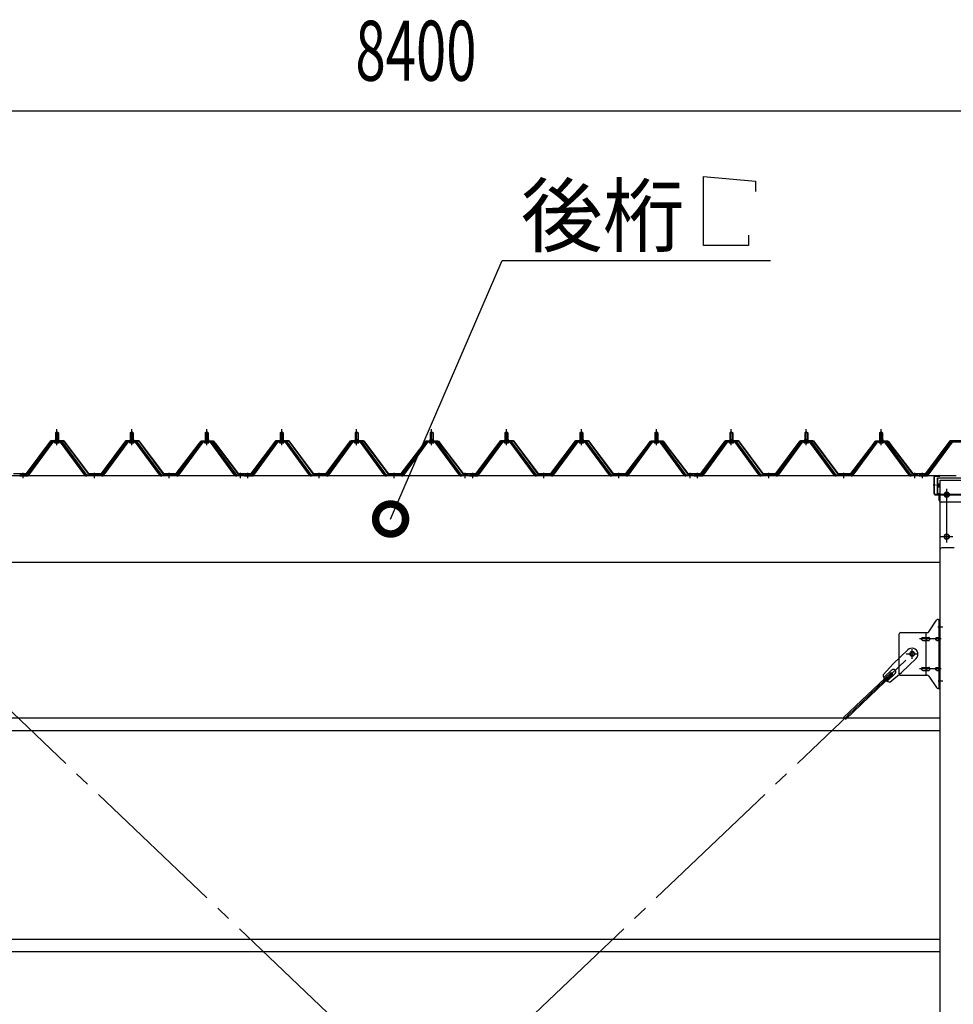
# Model space of a CAD drawing. Extents: x 868 to 32764, y 310 to 22484.
# Drawn here: x 20579 to 23071, y 8182 to 10810 of the extents above; entities that cross this region are included whole.
import ezdxf

# ---------------------------------------------------------------- set-up
doc = ezdxf.new("R2010")
doc.units = 0
doc.header["$LTSCALE"] = 80
for name, pattern in [('1PL-M', [15, 12, -1, 1, -1]), ('1PL-SL', [6.5, 5, -0.5, 0.5, -0.5]), ('HIDE-L', [3, 2, -1])]:
    doc.linetypes.add(name, pattern=pattern)
for name, color, linetype in [('HIKIDASHI', 6, 'CONTINUOUS'), ('SUNPOU', 4, 'CONTINUOUS'), ('パネル受フレ-ム', 1, 'CONTINUOUS'), ('ブレ-ス', 3, 'CONTINUOUS'), ('ブレ-ス取付金物', 2, 'CONTINUOUS'), ('ヨドル-フ88', 2, 'CONTINUOUS'), ('後柱', 3, 'CONTINUOUS'), ('後桁', 3, 'CONTINUOUS'), ('桁補強', 3, 'CONTINUOUS'), ('桁補強取付金具後', 1, 'CONTINUOUS'), ('胴縁', 1, 'CONTINUOUS')]:
    doc.layers.add(name, color=color, linetype=linetype)
doc.styles.add('00', font='ROMANS', dxfattribs={"width": 0.666667, "bigfont": 'BIGFONT'})
doc.styles.add('01', font='ROMANS', dxfattribs={"height": 3, "bigfont": 'BIGFONT'})

msp = doc.modelspace()

# ---------------------------------------------------------------- linework, layer by layer
at = {"layer": 'HIKIDASHI'}
for p, q in [((22404.4, 10207.1), (22404.4, 10391.1)), ((22404.4, 10391.1), (22542.8, 10379.1)), ((22542.8, 10379.1), (22542.8, 10351.1)), ((22524.4, 10235.1), (22524.4, 10207.1)), ((22524.4, 10207.1), (22404.4, 10207.1)), ((21569, 9477.3), (21866.5, 10167.1)), ((21866.5, 10167.1), (22583, 10167.1))]:
    msp.add_line(p, q, dxfattribs=at)
at = {"layer": 'HIKIDASHI', "const_width": 80}
msp.add_lwpolyline([(21573, 9486.5, 1), (21565, 9468.1, 1)], format="xyb", close=True, dxfattribs=at)
at = {"layer": 'SUNPOU'}
msp.add_line((17518.3, 10567.1), (25838.3, 10567.1), dxfattribs=at)
at = {"layer": 'パネル受フレ-ム'}
for p, q in [((20674.3, 9707.3), (20678.3, 9711.3)), ((20682.3, 9707.3), (20674.3, 9707.3)), ((20674.3, 9707.3), (20674.3, 9689.6)), ((20678.3, 9711.3), (20682.3, 9707.3)), ((20682.3, 9707.3), (20682.3, 9689.6)), ((20874.3, 9707.3), (20878.3, 9711.3)), ((20882.3, 9707.3), (20874.3, 9707.3)), ((20874.3, 9707.3), (20874.3, 9689.6)), ((20878.3, 9711.3), (20882.3, 9707.3)), ((20882.3, 9707.3), (20882.3, 9689.6)), ((21074.3, 9707.3), (21078.3, 9711.3)), ((21082.3, 9707.3), (21074.3, 9707.3)), ((21074.3, 9707.3), (21074.3, 9689.6)), ((21078.3, 9711.3), (21082.3, 9707.3)), ((21082.3, 9707.3), (21082.3, 9689.6)), ((21274.3, 9707.3), (21278.3, 9711.3)), ((21282.3, 9707.3), (21274.3, 9707.3)), ((21274.3, 9707.3), (21274.3, 9689.6)), ((21278.3, 9711.3), (21282.3, 9707.3)), ((21282.3, 9707.3), (21282.3, 9689.6)), ((21474.3, 9707.3), (21478.3, 9711.3)), ((21482.3, 9707.3), (21474.3, 9707.3)), ((21474.3, 9707.3), (21474.3, 9689.6)), ((21478.3, 9711.3), (21482.3, 9707.3)), ((21482.3, 9707.3), (21482.3, 9689.6)), ((21674.3, 9707.3), (21678.3, 9711.3)), ((21682.3, 9707.3), (21674.3, 9707.3)), ((21674.3, 9707.3), (21674.3, 9689.6)), ((21678.3, 9711.3), (21682.3, 9707.3)), ((21682.3, 9707.3), (21682.3, 9689.6)), ((21874.3, 9707.3), (21878.3, 9711.3)), ((21882.3, 9707.3), (21874.3, 9707.3)), ((21874.3, 9707.3), (21874.3, 9689.6)), ((21878.3, 9711.3), (21882.3, 9707.3)), ((21882.3, 9707.3), (21882.3, 9689.6)), ((22074.3, 9707.3), (22078.3, 9711.3)), ((22082.3, 9707.3), (22074.3, 9707.3)), ((22074.3, 9707.3), (22074.3, 9689.6)), ((22078.3, 9711.3), (22082.3, 9707.3)), ((22082.3, 9707.3), (22082.3, 9689.6)), ((22274.3, 9707.3), (22278.3, 9711.3)), ((22282.3, 9707.3), (22274.3, 9707.3)), ((22274.3, 9707.3), (22274.3, 9689.6)), ((22278.3, 9711.3), (22282.3, 9707.3)), ((22282.3, 9707.3), (22282.3, 9689.6)), ((22474.3, 9707.3), (22478.3, 9711.3)), ((22482.3, 9707.3), (22474.3, 9707.3)), ((22474.3, 9707.3), (22474.3, 9689.6)), ((22478.3, 9711.3), (22482.3, 9707.3)), ((22482.3, 9707.3), (22482.3, 9689.6)), ((22674.3, 9707.3), (22678.3, 9711.3)), ((22682.3, 9707.3), (22674.3, 9707.3)), ((22674.3, 9707.3), (22674.3, 9689.6)), ((22678.3, 9711.3), (22682.3, 9707.3)), ((22682.3, 9707.3), (22682.3, 9689.6)), ((22874.3, 9707.3), (22878.3, 9711.3)), ((22882.3, 9707.3), (22874.3, 9707.3)), ((22874.3, 9707.3), (22874.3, 9689.6)), ((22878.3, 9711.3), (22882.3, 9707.3)), ((22882.3, 9707.3), (22882.3, 9689.6)), ((20663.7, 9683.7), (20598.3, 9594.6)), ((20665.5, 9682.3), (20600.2, 9593.2)), ((20603.9, 9594.3), (20668.4, 9682.3)), ((20691.2, 9684.6), (20665.5, 9684.6)), ((20691.2, 9682.3), (20665.5, 9682.3)), ((20672.4, 9684.6), (20672.4, 9685.6)), ((20672.4, 9685.6), (20684.2, 9685.6)), ((20673.3, 9680.3), (20683.3, 9680.3)), ((20674.1, 9689.6), (20674.1, 9685.6)), ((20674.1, 9689.6), (20682.6, 9689.6)), ((20682.6, 9689.6), (20682.6, 9685.6)), ((20684.2, 9685.6), (20684.2, 9684.6)), ((20752.8, 9594.3), (20688.3, 9682.3)), ((20756.5, 9593.2), (20691.2, 9682.3)), ((20758.3, 9594.6), (20693, 9683.7)), ((20863.7, 9683.7), (20798.3, 9594.6)), ((20865.5, 9682.3), (20800.2, 9593.2)), ((20803.9, 9594.3), (20868.4, 9682.3)), ((20891.2, 9684.6), (20865.5, 9684.6)), ((20891.2, 9682.3), (20865.5, 9682.3)), ((20872.4, 9684.6), (20872.4, 9685.6)), ((20872.4, 9685.6), (20884.2, 9685.6)), ((20873.3, 9680.3), (20883.3, 9680.3)), ((20874.1, 9689.6), (20874.1, 9685.6)), ((20874.1, 9689.6), (20882.6, 9689.6)), ((20882.6, 9689.6), (20882.6, 9685.6)), ((20884.2, 9685.6), (20884.2, 9684.6)), ((20952.8, 9594.3), (20888.3, 9682.3)), ((20956.5, 9593.2), (20891.2, 9682.3)), ((20958.3, 9594.6), (20893, 9683.7)), ((21063.7, 9683.7), (20998.3, 9594.6)), ((21065.5, 9682.3), (21000.2, 9593.2)), ((21003.9, 9594.3), (21068.4, 9682.3)), ((21091.2, 9684.6), (21065.5, 9684.6)), ((21091.2, 9682.3), (21065.5, 9682.3)), ((21072.4, 9684.6), (21072.4, 9685.6)), ((21072.4, 9685.6), (21084.2, 9685.6)), ((21073.3, 9680.3), (21083.3, 9680.3)), ((21074.1, 9689.6), (21074.1, 9685.6)), ((21074.1, 9689.6), (21082.6, 9689.6)), ((21082.6, 9689.6), (21082.6, 9685.6)), ((21084.2, 9685.6), (21084.2, 9684.6)), ((21152.8, 9594.3), (21088.3, 9682.3)), ((21156.5, 9593.2), (21091.2, 9682.3)), ((21158.3, 9594.6), (21093, 9683.7)), ((21263.7, 9683.7), (21198.3, 9594.6)), ((21265.5, 9682.3), (21200.2, 9593.2)), ((21203.9, 9594.3), (21268.4, 9682.3)), ((21291.2, 9684.6), (21265.5, 9684.6)), ((21291.2, 9682.3), (21265.5, 9682.3)), ((21272.4, 9684.6), (21272.4, 9685.6)), ((21272.4, 9685.6), (21284.2, 9685.6)), ((21273.3, 9680.3), (21283.3, 9680.3)), ((21274.1, 9689.6), (21274.1, 9685.6)), ((21274.1, 9689.6), (21282.6, 9689.6)), ((21282.6, 9689.6), (21282.6, 9685.6)), ((21284.2, 9685.6), (21284.2, 9684.6)), ((21352.8, 9594.3), (21288.3, 9682.3)), ((21356.5, 9593.2), (21291.2, 9682.3)), ((21358.3, 9594.6), (21293, 9683.7)), ((21463.7, 9683.7), (21398.3, 9594.6)), ((21465.5, 9682.3), (21400.2, 9593.2)), ((21403.9, 9594.3), (21468.4, 9682.3)), ((21491.2, 9684.6), (21465.5, 9684.6)), ((21491.2, 9682.3), (21465.5, 9682.3)), ((21472.4, 9684.6), (21472.4, 9685.6)), ((21472.4, 9685.6), (21484.2, 9685.6)), ((21473.3, 9680.3), (21483.3, 9680.3)), ((21474.1, 9689.6), (21474.1, 9685.6)), ((21474.1, 9689.6), (21482.6, 9689.6)), ((21482.6, 9689.6), (21482.6, 9685.6)), ((21484.2, 9685.6), (21484.2, 9684.6)), ((21552.8, 9594.3), (21488.3, 9682.3)), ((21556.5, 9593.2), (21491.2, 9682.3)), ((21558.3, 9594.6), (21493, 9683.7)), ((21663.7, 9683.7), (21598.3, 9594.6)), ((21665.5, 9682.3), (21600.2, 9593.2)), ((21603.9, 9594.3), (21668.4, 9682.3)), ((21691.2, 9684.6), (21665.5, 9684.6)), ((21691.2, 9682.3), (21665.5, 9682.3)), ((21672.4, 9684.6), (21672.4, 9685.6)), ((21672.4, 9685.6), (21684.2, 9685.6)), ((21673.3, 9680.3), (21683.3, 9680.3)), ((21674.1, 9689.6), (21674.1, 9685.6)), ((21674.1, 9689.6), (21682.6, 9689.6)), ((21682.6, 9689.6), (21682.6, 9685.6)), ((21684.2, 9685.6), (21684.2, 9684.6)), ((21752.8, 9594.3), (21688.3, 9682.3)), ((21756.5, 9593.2), (21691.2, 9682.3)), ((21758.3, 9594.6), (21693, 9683.7)), ((21863.7, 9683.7), (21798.3, 9594.6)), ((21865.5, 9682.3), (21800.2, 9593.2)), ((21803.9, 9594.3), (21868.4, 9682.3)), ((21891.2, 9684.6), (21865.5, 9684.6)), ((21891.2, 9682.3), (21865.5, 9682.3)), ((21872.4, 9684.6), (21872.4, 9685.6)), ((21872.4, 9685.6), (21884.2, 9685.6)), ((21873.3, 9680.3), (21883.3, 9680.3)), ((21874.1, 9689.6), (21874.1, 9685.6)), ((21874.1, 9689.6), (21882.6, 9689.6)), ((21882.6, 9689.6), (21882.6, 9685.6)), ((21884.2, 9685.6), (21884.2, 9684.6)), ((21952.8, 9594.3), (21888.3, 9682.3)), ((21956.5, 9593.2), (21891.2, 9682.3)), ((21958.3, 9594.6), (21893, 9683.7)), ((22063.7, 9683.7), (21998.3, 9594.6)), ((22065.5, 9682.3), (22000.2, 9593.2)), ((22003.9, 9594.3), (22068.4, 9682.3)), ((22091.2, 9684.6), (22065.5, 9684.6)), ((22091.2, 9682.3), (22065.5, 9682.3)), ((22072.4, 9684.6), (22072.4, 9685.6)), ((22072.4, 9685.6), (22084.2, 9685.6)), ((22073.3, 9680.3), (22083.3, 9680.3)), ((22074.1, 9689.6), (22074.1, 9685.6)), ((22074.1, 9689.6), (22082.6, 9689.6)), ((22082.6, 9689.6), (22082.6, 9685.6)), ((22084.2, 9685.6), (22084.2, 9684.6)), ((22152.8, 9594.3), (22088.3, 9682.3)), ((22156.5, 9593.2), (22091.2, 9682.3)), ((22158.3, 9594.6), (22093, 9683.7)), ((22263.7, 9683.7), (22198.3, 9594.6)), ((22265.5, 9682.3), (22200.2, 9593.2)), ((22203.9, 9594.3), (22268.4, 9682.3)), ((22291.2, 9684.6), (22265.5, 9684.6)), ((22291.2, 9682.3), (22265.5, 9682.3)), ((22272.4, 9684.6), (22272.4, 9685.6)), ((22272.4, 9685.6), (22284.2, 9685.6)), ((22273.3, 9680.3), (22283.3, 9680.3)), ((22274.1, 9689.6), (22274.1, 9685.6)), ((22274.1, 9689.6), (22282.6, 9689.6)), ((22282.6, 9689.6), (22282.6, 9685.6)), ((22284.2, 9685.6), (22284.2, 9684.6)), ((22352.8, 9594.3), (22288.3, 9682.3)), ((22356.5, 9593.2), (22291.2, 9682.3)), ((22358.3, 9594.6), (22293, 9683.7)), ((22463.7, 9683.7), (22398.3, 9594.6)), ((22465.5, 9682.3), (22400.2, 9593.2)), ((22403.9, 9594.3), (22468.4, 9682.3)), ((22491.2, 9684.6), (22465.5, 9684.6)), ((22491.2, 9682.3), (22465.5, 9682.3)), ((22472.4, 9684.6), (22472.4, 9685.6)), ((22472.4, 9685.6), (22484.2, 9685.6)), ((22473.3, 9680.3), (22483.3, 9680.3)), ((22474.1, 9689.6), (22474.1, 9685.6)), ((22474.1, 9689.6), (22482.6, 9689.6)), ((22482.6, 9689.6), (22482.6, 9685.6)), ((22484.2, 9685.6), (22484.2, 9684.6)), ((22552.8, 9594.3), (22488.3, 9682.3)), ((22556.5, 9593.2), (22491.2, 9682.3)), ((22558.3, 9594.6), (22493, 9683.7)), ((22663.7, 9683.7), (22598.3, 9594.6)), ((22665.5, 9682.3), (22600.2, 9593.2)), ((22603.9, 9594.3), (22668.4, 9682.3)), ((22691.2, 9684.6), (22665.5, 9684.6)), ((22691.2, 9682.3), (22665.5, 9682.3)), ((22672.4, 9684.6), (22672.4, 9685.6)), ((22672.4, 9685.6), (22684.2, 9685.6)), ((22673.3, 9680.3), (22683.3, 9680.3)), ((22674.1, 9689.6), (22674.1, 9685.6)), ((22674.1, 9689.6), (22682.6, 9689.6)), ((22682.6, 9689.6), (22682.6, 9685.6)), ((22684.2, 9685.6), (22684.2, 9684.6)), ((22752.8, 9594.3), (22688.3, 9682.3)), ((22756.5, 9593.2), (22691.2, 9682.3)), ((22758.3, 9594.6), (22693, 9683.7)), ((22863.7, 9683.7), (22798.3, 9594.6)), ((22865.5, 9682.3), (22800.2, 9593.2)), ((22803.9, 9594.3), (22868.4, 9682.3)), ((22891.2, 9684.6), (22865.5, 9684.6)), ((22891.2, 9682.3), (22865.5, 9682.3)), ((22872.4, 9684.6), (22872.4, 9685.6)), ((22872.4, 9685.6), (22884.2, 9685.6)), ((22873.3, 9680.3), (22883.3, 9680.3)), ((22874.1, 9689.6), (22874.1, 9685.6)), ((22874.1, 9689.6), (22882.6, 9689.6)), ((22882.6, 9689.6), (22882.6, 9685.6)), ((22884.2, 9685.6), (22884.2, 9684.6)), ((22952.8, 9594.3), (22888.3, 9682.3)), ((22956.5, 9593.2), (22891.2, 9682.3)), ((22958.3, 9594.6), (22893, 9683.7)), ((23063.7, 9683.7), (22998.3, 9594.6)), ((23065.5, 9682.3), (23000.2, 9593.2)), ((23003.9, 9594.3), (23068.4, 9682.3)), ((23091.2, 9684.6), (23065.5, 9684.6)), ((23091.2, 9682.3), (23065.5, 9682.3)), ((20579.3, 9594.6), (20579.3, 9592.3)), ((20598.3, 9594.6), (20579.3, 9594.6)), ((20579.3, 9592.3), (20598.3, 9592.3)), ((20598.3, 9592.3), (20599.8, 9592.3)), ((20758.3, 9592.3), (20756.9, 9592.3)), ((20798.3, 9594.6), (20758.3, 9594.6)), ((20798.3, 9592.3), (20758.3, 9592.3)), ((20798.3, 9592.3), (20799.8, 9592.3)), ((20958.3, 9592.3), (20956.9, 9592.3)), ((20998.3, 9594.6), (20958.3, 9594.6)), ((20998.3, 9592.3), (20958.3, 9592.3)), ((20998.3, 9592.3), (20999.8, 9592.3)), ((21158.3, 9592.3), (21156.9, 9592.3)), ((21177.3, 9594.6), (21158.3, 9594.6)), ((21177.3, 9592.3), (21158.3, 9592.3)), ((21177.3, 9592.3), (21177.3, 9594.6)), ((21179.3, 9594.6), (21179.3, 9592.3)), ((21198.3, 9594.6), (21179.3, 9594.6)), ((21179.3, 9592.3), (21198.3, 9592.3)), ((21198.3, 9592.3), (21199.8, 9592.3)), ((21358.3, 9592.3), (21356.9, 9592.3)), ((21398.3, 9594.6), (21358.3, 9594.6)), ((21398.3, 9592.3), (21358.3, 9592.3)), ((21398.3, 9592.3), (21399.8, 9592.3)), ((21558.3, 9592.3), (21556.9, 9592.3)), ((21598.3, 9594.6), (21558.3, 9594.6)), ((21598.3, 9592.3), (21558.3, 9592.3)), ((21598.3, 9592.3), (21599.8, 9592.3)), ((21758.3, 9592.3), (21756.9, 9592.3)), ((21777.3, 9594.6), (21758.3, 9594.6)), ((21777.3, 9592.3), (21758.3, 9592.3)), ((21777.3, 9592.3), (21777.3, 9594.6)), ((21779.3, 9594.6), (21779.3, 9592.3)), ((21798.3, 9594.6), (21779.3, 9594.6)), ((21779.3, 9592.3), (21798.3, 9592.3)), ((21798.3, 9592.3), (21799.8, 9592.3)), ((21958.3, 9592.3), (21956.9, 9592.3)), ((21998.3, 9594.6), (21958.3, 9594.6)), ((21998.3, 9592.3), (21958.3, 9592.3)), ((21998.3, 9592.3), (21999.8, 9592.3)), ((22158.3, 9592.3), (22156.9, 9592.3)), ((22198.3, 9594.6), (22158.3, 9594.6)), ((22198.3, 9592.3), (22158.3, 9592.3)), ((22198.3, 9592.3), (22199.8, 9592.3)), ((22358.3, 9592.3), (22356.9, 9592.3)), ((22377.3, 9594.6), (22358.3, 9594.6)), ((22377.3, 9592.3), (22358.3, 9592.3)), ((22377.3, 9592.3), (22377.3, 9594.6)), ((22379.3, 9594.6), (22379.3, 9592.3)), ((22398.3, 9594.6), (22379.3, 9594.6)), ((22379.3, 9592.3), (22398.3, 9592.3)), ((22398.3, 9592.3), (22399.8, 9592.3)), ((22558.3, 9592.3), (22556.9, 9592.3)), ((22598.3, 9594.6), (22558.3, 9594.6)), ((22598.3, 9592.3), (22558.3, 9592.3)), ((22598.3, 9592.3), (22599.8, 9592.3)), ((22758.3, 9592.3), (22756.9, 9592.3)), ((22798.3, 9594.6), (22758.3, 9594.6)), ((22798.3, 9592.3), (22758.3, 9592.3)), ((22798.3, 9592.3), (22799.8, 9592.3)), ((22958.3, 9592.3), (22956.9, 9592.3)), ((22977.3, 9594.6), (22958.3, 9594.6)), ((22977.3, 9592.3), (22958.3, 9592.3)), ((22977.3, 9592.3), (22977.3, 9594.6)), ((22979.3, 9594.6), (22979.3, 9592.3)), ((22998.3, 9594.6), (22979.3, 9594.6)), ((22979.3, 9592.3), (22998.3, 9592.3)), ((22998.3, 9592.3), (22999.8, 9592.3))]:
    msp.add_line(p, q, dxfattribs=at)
at = {"layer": 'パネル受フレ-ム', "color": 6}
for p, q in [((20675.3, 9707.3), (20675, 9707.9)), ((20675.3, 9707.3), (20675.3, 9689.6)), ((20681.3, 9707.3), (20681.7, 9707.9)), ((20681.3, 9707.3), (20681.3, 9689.6)), ((20875.3, 9707.3), (20875, 9707.9)), ((20875.3, 9707.3), (20875.3, 9689.6)), ((20881.3, 9707.3), (20881.7, 9707.9)), ((20881.3, 9707.3), (20881.3, 9689.6)), ((21075.3, 9707.3), (21075, 9707.9)), ((21075.3, 9707.3), (21075.3, 9689.6)), ((21081.3, 9707.3), (21081.7, 9707.9)), ((21081.3, 9707.3), (21081.3, 9689.6)), ((21275.3, 9707.3), (21275, 9707.9)), ((21275.3, 9707.3), (21275.3, 9689.6)), ((21281.3, 9707.3), (21281.7, 9707.9)), ((21281.3, 9707.3), (21281.3, 9689.6)), ((21475.3, 9707.3), (21475, 9707.9)), ((21475.3, 9707.3), (21475.3, 9689.6)), ((21481.3, 9707.3), (21481.7, 9707.9)), ((21481.3, 9707.3), (21481.3, 9689.6)), ((21675.3, 9707.3), (21675, 9707.9)), ((21675.3, 9707.3), (21675.3, 9689.6)), ((21681.3, 9707.3), (21681.7, 9707.9)), ((21681.3, 9707.3), (21681.3, 9689.6)), ((21875.3, 9707.3), (21875, 9707.9)), ((21875.3, 9707.3), (21875.3, 9689.6)), ((21881.3, 9707.3), (21881.7, 9707.9)), ((21881.3, 9707.3), (21881.3, 9689.6)), ((22075.3, 9707.3), (22075, 9707.9)), ((22075.3, 9707.3), (22075.3, 9689.6)), ((22081.3, 9707.3), (22081.7, 9707.9)), ((22081.3, 9707.3), (22081.3, 9689.6)), ((22275.3, 9707.3), (22275, 9707.9)), ((22275.3, 9707.3), (22275.3, 9689.6)), ((22281.3, 9707.3), (22281.7, 9707.9)), ((22281.3, 9707.3), (22281.3, 9689.6)), ((22475.3, 9707.3), (22475, 9707.9)), ((22475.3, 9707.3), (22475.3, 9689.6)), ((22481.3, 9707.3), (22481.7, 9707.9)), ((22481.3, 9707.3), (22481.3, 9689.6)), ((22675.3, 9707.3), (22675, 9707.9)), ((22675.3, 9707.3), (22675.3, 9689.6)), ((22681.3, 9707.3), (22681.7, 9707.9)), ((22681.3, 9707.3), (22681.3, 9689.6)), ((22875.3, 9707.3), (22875, 9707.9)), ((22875.3, 9707.3), (22875.3, 9689.6)), ((22881.3, 9707.3), (22881.7, 9707.9)), ((22881.3, 9707.3), (22881.3, 9689.6))]:
    msp.add_line(p, q, dxfattribs=at)
at = {"layer": 'パネル受フレ-ム', "color": 6, "linetype": '1PL-M'}
for p, q in [((20678.3, 9674), (20678.3, 9717.3)), ((20878.3, 9674), (20878.3, 9717.3)), ((21078.3, 9674), (21078.3, 9717.3)), ((21278.3, 9674), (21278.3, 9717.3)), ((21478.3, 9674), (21478.3, 9717.3)), ((21678.3, 9674), (21678.3, 9717.3)), ((21878.3, 9674), (21878.3, 9717.3)), ((22078.3, 9674), (22078.3, 9717.3)), ((22278.3, 9674), (22278.3, 9717.3)), ((22478.3, 9674), (22478.3, 9717.3)), ((22678.3, 9674), (22678.3, 9717.3)), ((22878.3, 9674), (22878.3, 9717.3)), ((20588.3, 9586.3), (20588.3, 9600.6)), ((20778.3, 9586.3), (20778.3, 9600.6)), ((20978.3, 9586.3), (20978.3, 9600.6)), ((21168.3, 9586.3), (21168.3, 9600.6)), ((21188.3, 9586.3), (21188.3, 9600.6)), ((21378.3, 9586.3), (21378.3, 9600.6)), ((21578.3, 9586.3), (21578.3, 9600.6)), ((21768.3, 9586.3), (21768.3, 9600.6)), ((21788.3, 9586.3), (21788.3, 9600.6)), ((21978.3, 9586.3), (21978.3, 9600.6)), ((22178.3, 9586.3), (22178.3, 9600.6)), ((22368.3, 9586.3), (22368.3, 9600.6)), ((22388.3, 9586.3), (22388.3, 9600.6)), ((22578.3, 9586.3), (22578.3, 9600.6)), ((22778.3, 9586.3), (22778.3, 9600.6)), ((22968.3, 9586.3), (22968.3, 9600.6)), ((22988.3, 9586.3), (22988.3, 9600.6))]:
    msp.add_line(p, q, dxfattribs=at)
at = {"layer": 'パネル受フレ-ム'}
for centre, radius, start, end in [((20665.5, 9682.3), 2.3, 90, 143.1301), ((20673.3, 9681.3), 1, 90, 270), ((20683.3, 9681.3), 1, 270, 90), ((20691.2, 9682.3), 2.3, 36.8699, 90), ((20865.5, 9682.3), 2.3, 90, 143.1301), ((20873.3, 9681.3), 1, 90, 270), ((20883.3, 9681.3), 1, 270, 90), ((20891.2, 9682.3), 2.3, 36.8699, 90), ((21065.5, 9682.3), 2.3, 90, 143.1301), ((21073.3, 9681.3), 1, 90, 270), ((21083.3, 9681.3), 1, 270, 90), ((21091.2, 9682.3), 2.3, 36.8699, 90), ((21265.5, 9682.3), 2.3, 90, 143.1301), ((21273.3, 9681.3), 1, 90, 270), ((21283.3, 9681.3), 1, 270, 90), ((21291.2, 9682.3), 2.3, 36.8699, 90), ((21465.5, 9682.3), 2.3, 90, 143.1301), ((21473.3, 9681.3), 1, 90, 270), ((21483.3, 9681.3), 1, 270, 90), ((21491.2, 9682.3), 2.3, 36.8699, 90), ((21665.5, 9682.3), 2.3, 90, 143.1301), ((21673.3, 9681.3), 1, 90, 270), ((21683.3, 9681.3), 1, 270, 90), ((21691.2, 9682.3), 2.3, 36.8699, 90), ((21865.5, 9682.3), 2.3, 90, 143.1301), ((21873.3, 9681.3), 1, 90, 270), ((21883.3, 9681.3), 1, 270, 90), ((21891.2, 9682.3), 2.3, 36.8699, 90), ((22065.5, 9682.3), 2.3, 90, 143.1301), ((22073.3, 9681.3), 1, 90, 270), ((22083.3, 9681.3), 1, 270, 90), ((22091.2, 9682.3), 2.3, 36.8699, 90), ((22265.5, 9682.3), 2.3, 90, 143.1301), ((22273.3, 9681.3), 1, 90, 270), ((22283.3, 9681.3), 1, 270, 90), ((22291.2, 9682.3), 2.3, 36.8699, 90), ((22465.5, 9682.3), 2.3, 90, 143.1301), ((22473.3, 9681.3), 1, 90, 270), ((22483.3, 9681.3), 1, 270, 90), ((22491.2, 9682.3), 2.3, 36.8699, 90), ((22665.5, 9682.3), 2.3, 90, 143.1301), ((22673.3, 9681.3), 1, 90, 270), ((22683.3, 9681.3), 1, 270, 90), ((22691.2, 9682.3), 2.3, 36.8699, 90), ((22865.5, 9682.3), 2.3, 90, 143.1301), ((22873.3, 9681.3), 1, 90, 270), ((22883.3, 9681.3), 1, 270, 90), ((22891.2, 9682.3), 2.3, 36.8699, 90), ((23065.5, 9682.3), 2.3, 90, 143.1301), ((20598.3, 9594.6), 2.3, 270, 323.7526), ((20599.8, 9597.3), 5, 270, 323.7526), ((20756.9, 9597.3), 5, 216.2474, 270), ((20758.3, 9594.6), 2.3, 216.2474, 270), ((20798.3, 9594.6), 2.3, 270, 323.7526), ((20799.8, 9597.3), 5, 270, 323.7526), ((20956.9, 9597.3), 5, 216.2474, 270), ((20958.3, 9594.6), 2.3, 216.2474, 270), ((20998.3, 9594.6), 2.3, 270, 323.7526), ((20999.8, 9597.3), 5, 270, 323.7526), ((21156.9, 9597.3), 5, 216.2474, 270), ((21158.3, 9594.6), 2.3, 216.2474, 270), ((21198.3, 9594.6), 2.3, 270, 323.7526), ((21199.8, 9597.3), 5, 270, 323.7526), ((21356.9, 9597.3), 5, 216.2474, 270), ((21358.3, 9594.6), 2.3, 216.2474, 270), ((21398.3, 9594.6), 2.3, 270, 323.7526), ((21399.8, 9597.3), 5, 270, 323.7526), ((21556.9, 9597.3), 5, 216.2474, 270), ((21558.3, 9594.6), 2.3, 216.2474, 270), ((21598.3, 9594.6), 2.3, 270, 323.7526), ((21599.8, 9597.3), 5, 270, 323.7526), ((21756.9, 9597.3), 5, 216.2474, 270), ((21758.3, 9594.6), 2.3, 216.2474, 270), ((21798.3, 9594.6), 2.3, 270, 323.7526), ((21799.8, 9597.3), 5, 270, 323.7526), ((21956.9, 9597.3), 5, 216.2474, 270), ((21958.3, 9594.6), 2.3, 216.2474, 270), ((21998.3, 9594.6), 2.3, 270, 323.7526), ((21999.8, 9597.3), 5, 270, 323.7526), ((22156.9, 9597.3), 5, 216.2474, 270), ((22158.3, 9594.6), 2.3, 216.2474, 270), ((22198.3, 9594.6), 2.3, 270, 323.7526), ((22199.8, 9597.3), 5, 270, 323.7526), ((22356.9, 9597.3), 5, 216.2474, 270), ((22358.3, 9594.6), 2.3, 216.2474, 270), ((22398.3, 9594.6), 2.3, 270, 323.7526), ((22399.8, 9597.3), 5, 270, 323.7526), ((22556.9, 9597.3), 5, 216.2474, 270), ((22558.3, 9594.6), 2.3, 216.2474, 270), ((22598.3, 9594.6), 2.3, 270, 323.7526), ((22599.8, 9597.3), 5, 270, 323.7526), ((22756.9, 9597.3), 5, 216.2474, 270), ((22758.3, 9594.6), 2.3, 216.2474, 270), ((22798.3, 9594.6), 2.3, 270, 323.7526), ((22799.8, 9597.3), 5, 270, 323.7526), ((22956.9, 9597.3), 5, 216.2474, 270), ((22958.3, 9594.6), 2.3, 216.2474, 270), ((22998.3, 9594.6), 2.3, 270, 323.7526), ((22999.8, 9597.3), 5, 270, 323.7526)]:
    msp.add_arc(centre, radius, start, end, dxfattribs=at)
at = {"layer": 'ブレ-ス'}
for p, q in [((22949.6, 9128.2), (22910.5, 9090.9)), ((22971.6, 9105), (22932.5, 9067.8)), ((22904.6, 9068.1), (22777.9, 8947.4)), ((22883.4, 9061.5), (22910.5, 9090.9)), ((22906.5, 9074.4), (22885.1, 9054)), ((22901.8, 9042.2), (22932.5, 9067.8)), ((22909.4, 9063), (22904.6, 9068.1)), ((22909.4, 9063), (22782.7, 8942.4)), ((22915.8, 9064.7), (22894.4, 9044.3))]:
    msp.add_line(p, q, dxfattribs=at)
at = {"layer": 'ブレ-ス', "color": 6, "linetype": '1PL-SL'}
for p, q in [((20395.4, 6673.3), (22961.3, 9117.3)), ((22961.3, 6673.3), (20395.4, 9117.3))]:
    msp.add_line(p, q, dxfattribs=at)
at = {"layer": 'ブレ-ス'}
msp.add_circle((22961.3, 9117.3), 5.5, dxfattribs=at)
for centre, radius, start, end in [((22960.6, 9116.6), 16, 313.6054, 133.6054), ((22911.2, 9069.5), 6.7, 313.6054, 133.6054), ((22903.4, 9062.1), 20, 181.7698, 213.5268), ((22903.4, 9062.1), 20, 233.6841, 265.4411)]:
    msp.add_arc(centre, radius, start, end, dxfattribs=at)
at = {"layer": 'ブレ-ス取付金物'}
for p, q in [((23005.3, 9176.5), (23026.4, 9207.1)), ((23030.5, 9209.3), (23035.8, 9209.3)), ((23033.5, 9025.3), (23033.5, 9209.3)), ((23035.8, 9025.3), (23035.8, 9209.3)), ((22930.8, 9174.3), (23001.2, 9174.3)), ((22998.1, 9060.3), (22998.1, 9174.3)), ((22925.8, 9169.3), (22925.8, 9065.3)), ((22989.3, 9161.3), (22998.1, 9161.3)), ((22989.3, 9153.3), (22998.1, 9153.3)), ((22999.1, 9161.3), (23005.6, 9161.3)), ((22999.1, 9153.3), (23005.6, 9153.3)), ((23027, 9161.3), (23033.5, 9161.3)), ((23027, 9153.3), (23033.5, 9153.3)), ((23033.5, 9169.3), (23035.8, 9169.3)), ((22989.3, 9081.3), (22998.1, 9081.3)), ((22989.3, 9073.3), (22998.1, 9073.3)), ((22999.1, 9081.3), (23005.6, 9081.3)), ((22999.1, 9073.3), (23005.6, 9073.3)), ((23027, 9081.3), (23033.5, 9081.3)), ((23027, 9073.3), (23033.5, 9073.3)), ((22930.8, 9060.3), (23001.2, 9060.3)), ((23005.3, 9058.1), (23026.4, 9027.5)), ((23033.5, 9065.3), (23035.8, 9065.3)), ((23030.5, 9025.3), (23035.8, 9025.3))]:
    msp.add_line(p, q, dxfattribs=at)
at = {"layer": 'ブレ-ス取付金物', "color": 6, "linetype": '1PL-SL'}
for p, q in [((23029.8, 9189.3), (23040.9, 9189.3)), ((23038.3, 9157.3), (22981, 9157.3)), ((22961.3, 9104.3), (22961.3, 9130.2)), ((22945.3, 9117.3), (22977.2, 9117.3)), ((23038.3, 9077.3), (22981, 9077.3)), ((23030.9, 9045.3), (23039.8, 9045.3))]:
    msp.add_line(p, q, dxfattribs=at)
at = {"layer": 'ブレ-ス取付金物'}
for points in [[(22989.3, 9153.3, -0.110985), (22988, 9153.6, -0.102819), (22986.9, 9154.5, -0.093047), (22986.1, 9155.7, -0.087147), (22985.8, 9157.3, -0.087147), (22986.1, 9158.8, -0.093047), (22986.9, 9160.1, -0.102819), (22988, 9161, -0.110985), (22989.3, 9161.3, -0.110985)], [(22998.1, 9153.3, 0.147373), (22999, 9153.6, 0.107136), (22999.9, 9154.5, 0.076468), (23000.4, 9155.7, 0.063415), (23000.6, 9157.3, 0.063415), (23000.4, 9158.9, 0.076468), (22999.9, 9160.1, 0.107136), (22999, 9161, 0.147373), (22998.1, 9161.3, 0.147373)], [(23005.6, 9153.3, 0.147373), (23006.5, 9153.6, 0.107136), (23007.4, 9154.5, 0.076468), (23007.9, 9155.7, 0.063415), (23008.1, 9157.3, 0.063415), (23007.9, 9158.9, 0.076468), (23007.4, 9160.1, 0.107136), (23006.5, 9161, 0.147373), (23005.6, 9161.3, 0.147373)], [(23027, 9153.3, -0.110985), (23025.7, 9153.6, -0.102819), (23024.6, 9154.5, -0.093047), (23023.8, 9155.7, -0.087147), (23023.5, 9157.3, -0.087147), (23023.8, 9158.8, -0.093047), (23024.6, 9160.1, -0.102819), (23025.7, 9161, -0.110985), (23027, 9161.3, -0.110985)], [(23033.5, 9153.3, -0.147373), (23032.7, 9153.6, -0.107136), (23031.8, 9154.5, -0.076468), (23031.3, 9155.7, -0.063415), (23031, 9157.3, -0.063415), (23031.3, 9158.9, -0.076468), (23031.8, 9160.1, -0.107136), (23032.7, 9161, -0.147373), (23033.5, 9161.3, -0.147373)], [(22989.3, 9073.3, -0.110985), (22988, 9073.6, -0.102819), (22986.9, 9074.5, -0.093047), (22986.1, 9075.7, -0.087147), (22985.8, 9077.3, -0.087147), (22986.1, 9078.8, -0.093047), (22986.9, 9080.1, -0.102819), (22988, 9081, -0.110985), (22989.3, 9081.3, -0.110985)], [(22998.1, 9073.3, 0.147373), (22999, 9073.6, 0.107136), (22999.9, 9074.5, 0.076468), (23000.4, 9075.7, 0.063415), (23000.6, 9077.3, 0.063415), (23000.4, 9078.9, 0.076468), (22999.9, 9080.1, 0.107136), (22999, 9081, 0.147373), (22998.1, 9081.3, 0.147373)], [(23005.6, 9073.3, 0.147373), (23006.5, 9073.6, 0.107136), (23007.4, 9074.5, 0.076468), (23007.9, 9075.7, 0.063415), (23008.1, 9077.3, 0.063415), (23007.9, 9078.9, 0.076468), (23007.4, 9080.1, 0.107136), (23006.5, 9081, 0.147373), (23005.6, 9081.3, 0.147373)], [(23027, 9073.3, -0.110985), (23025.7, 9073.6, -0.102819), (23024.6, 9074.5, -0.093047), (23023.8, 9075.7, -0.087147), (23023.5, 9077.3, -0.087147), (23023.8, 9078.8, -0.093047), (23024.6, 9080.1, -0.102819), (23025.7, 9081, -0.110985), (23027, 9081.3, -0.110985)], [(23033.5, 9073.3, -0.147373), (23032.7, 9073.6, -0.107136), (23031.8, 9074.5, -0.076468), (23031.3, 9075.7, -0.063415), (23031, 9077.3, -0.063415), (23031.3, 9078.9, -0.076468), (23031.8, 9080.1, -0.107136), (23032.7, 9081, -0.147373), (23033.5, 9081.3, -0.147373)]]:
    msp.add_lwpolyline(points, format="xyb", dxfattribs=at)
msp.add_circle((22961.3, 9117.3), 6.5, dxfattribs=at)
for centre, start, end in [((23030.5, 9204.3), 90, 145.561), ((23030.5, 9204.3), 90, 145.561), ((22930.8, 9169.3), 90, 180), ((23001.2, 9179.3), 270, 325.561), ((22930.8, 9065.3), 180, 270), ((23001.2, 9055.3), 34.439, 90), ((23030.5, 9030.3), 214.439, 270)]:
    msp.add_arc(centre, 5, start, end, dxfattribs=at)
at = {"layer": 'ヨドル-フ88', "flags": 128}
for points in [[(20562.6, 9598.8), (20597.1, 9598.8), (20662.3, 9686.3), (20697.3, 9686.3), (20762.6, 9598.8), (20797.1, 9598.8), (20862.3, 9686.3), (20897.3, 9686.3), (20962.6, 9598.8), (20997.1, 9598.8), (21058.3, 9679), (21066.1, 9685.3), (21096.6, 9685.3), (21105.6, 9673.3), (21105.2, 9673), (21096.3, 9684.8), (21066.2, 9684.8), (21058.6, 9678.7), (20997.3, 9598.3), (20962.3, 9598.3), (20897.1, 9685.8), (20862.6, 9685.8), (20797.3, 9598.3), (20762.3, 9598.3), (20697.1, 9685.8), (20662.6, 9685.8), (20597.3, 9598.3), (20562.3, 9598.3)], [(23097.1, 9685.8), (23062.6, 9685.8), (22997.3, 9598.3), (22962.3, 9598.3), (22901, 9678.7), (22893.4, 9684.8), (22863.3, 9684.8), (22854.4, 9673), (22854, 9673.3), (22863.1, 9685.3), (22893.6, 9685.3), (22901.3, 9679), (22962.6, 9598.8), (22997.1, 9598.8), (23062.3, 9686.3), (23097.3, 9686.3)]]:
    msp.add_lwpolyline(points, dxfattribs=at)
for points in [[(21362.6, 9598.8), (21397.1, 9598.8), (21462.3, 9686.3), (21497.3, 9686.3), (21562.6, 9598.8), (21597.1, 9598.8), (21658.3, 9679), (21666.1, 9685.3), (21696.6, 9685.3), (21705.6, 9673.3), (21705.2, 9673), (21696.3, 9684.8), (21666.2, 9684.8), (21658.6, 9678.7), (21597.3, 9598.3), (21562.3, 9598.3), (21497.1, 9685.8), (21462.6, 9685.8), (21397.3, 9598.3), (21362.3, 9598.3), (21297.1, 9685.8), (21262.6, 9685.8), (21197.3, 9598.3), (21162.3, 9598.3), (21101, 9678.7), (21093.4, 9684.8), (21063.3, 9684.8), (21054.4, 9673), (21054, 9673.3), (21063.1, 9685.3), (21093.6, 9685.3), (21101.3, 9679), (21162.6, 9598.8), (21197.1, 9598.8), (21262.3, 9686.3), (21297.3, 9686.3)], [(21962.6, 9598.8), (21997.1, 9598.8), (22062.3, 9686.3), (22097.3, 9686.3), (22162.6, 9598.8), (22197.1, 9598.8), (22258.3, 9679), (22266.1, 9685.3), (22296.6, 9685.3), (22305.6, 9673.3), (22305.2, 9673), (22296.3, 9684.8), (22266.2, 9684.8), (22258.6, 9678.7), (22197.3, 9598.3), (22162.3, 9598.3), (22097.1, 9685.8), (22062.6, 9685.8), (21997.3, 9598.3), (21962.3, 9598.3), (21897.1, 9685.8), (21862.6, 9685.8), (21797.3, 9598.3), (21762.3, 9598.3), (21701, 9678.7), (21693.4, 9684.8), (21663.3, 9684.8), (21654.4, 9673), (21654, 9673.3), (21663.1, 9685.3), (21693.6, 9685.3), (21701.3, 9679), (21762.6, 9598.8), (21797.1, 9598.8), (21862.3, 9686.3), (21897.3, 9686.3)], [(22562.6, 9598.8), (22597.1, 9598.8), (22662.3, 9686.3), (22697.3, 9686.3), (22762.6, 9598.8), (22797.1, 9598.8), (22858.3, 9679), (22866.1, 9685.3), (22896.6, 9685.3), (22905.6, 9673.3), (22905.2, 9673), (22896.3, 9684.8), (22866.2, 9684.8), (22858.6, 9678.7), (22797.3, 9598.3), (22762.3, 9598.3), (22697.1, 9685.8), (22662.6, 9685.8), (22597.3, 9598.3), (22562.3, 9598.3), (22497.1, 9685.8), (22462.6, 9685.8), (22397.3, 9598.3), (22362.3, 9598.3), (22301, 9678.7), (22293.4, 9684.8), (22263.3, 9684.8), (22254.4, 9673), (22254, 9673.3), (22263.1, 9685.3), (22293.6, 9685.3), (22301.3, 9679), (22362.6, 9598.8), (22397.1, 9598.8), (22462.3, 9686.3), (22497.3, 9686.3)]]:
    msp.add_lwpolyline(points, close=True, dxfattribs=at)
at = {"layer": '後柱'}
for p, q in [((23035.8, 9581.3), (23120.8, 9581.3)), ((23035.8, 6391.3), (23035.8, 9581.3)), ((23054.8, 9548.3), (23051.8, 9548.3)), ((23051.8, 9536.3), (23054.8, 9536.3)), ((23054.8, 9436.3), (23051.8, 9436.3)), ((23051.8, 9424.3), (23054.8, 9424.3))]:
    msp.add_line(p, q, dxfattribs=at)
at = {"layer": '後柱', "color": 6, "linetype": '1PL-SL'}
for p, q in [((23040.8, 9542.3), (23065.8, 9542.3)), ((23053.3, 9419.3), (23053.3, 9553.3)), ((23040.8, 9430.3), (23065.8, 9430.3)), ((23030.8, 9189.3), (23043.1, 9189.3)), ((23030.8, 9045.3), (23043.1, 9045.3))]:
    msp.add_line(p, q, dxfattribs=at)
at = {"layer": '後柱'}
for centre, start, end in [((23051.8, 9542.3), 90, 270), ((23054.8, 9542.3), 270, 90), ((23051.8, 9430.3), 90, 270), ((23054.8, 9430.3), 270, 90)]:
    msp.add_arc(centre, 6, start, end, dxfattribs=at)
at = {"layer": '後桁'}
for p, q in [((23078.3, 9592.3), (20278.3, 9592.3)), ((23035.3, 9395.3), (23035.3, 9362.3)), ((23073.3, 9400.3), (23040.3, 9400.3)), ((20321.3, 9362.3), (23035.3, 9362.3)), ((23035.3, 9367.1), (23035.3, 9362.3))]:
    msp.add_line(p, q, dxfattribs=at)
at = {"layer": '後桁', "color": 6, "linetype": '1PL-SL'}
for p, q in [((23037.3, 9542.3), (23069.3, 9542.3)), ((23053.3, 9414.3), (23053.3, 9558.3)), ((23037.3, 9430.3), (23069.3, 9430.3))]:
    msp.add_line(p, q, dxfattribs=at)
at = {"layer": '後桁'}
for centre in [(23053.3, 9542.3), (23053.3, 9430.3)]:
    msp.add_circle(centre, 6, dxfattribs=at)
msp.add_arc((23040.3, 9395.3), 5, 90, 180, dxfattribs=at)
at = {"layer": '桁補強'}
for p, q in [((23021.8, 9592.3), (23034.8, 9592.3)), ((23034.8, 9591.3), (23034.8, 9592.3)), ((23019.8, 9544.3), (23019.8, 9590.3)), ((23020.8, 9544.3), (23020.8, 9590.3)), ((23021.8, 9591.3), (23034.8, 9591.3)), ((23021.8, 9543.3), (23134.8, 9543.3)), ((23021.8, 9542.3), (23134.8, 9542.3))]:
    msp.add_line(p, q, dxfattribs=at)
at = {"layer": '桁補強', "color": 6, "linetype": '1PL-M'}
msp.add_line((23023.3, 9567.3), (23017.3, 9567.3), dxfattribs=at)
at = {"layer": '桁補強'}
for centre, radius, start, end in [((23021.8, 9590.3), 2, 90, 180), ((23021.8, 9590.3), 1, 90, 180), ((23021.8, 9544.3), 2, 180, 270), ((23021.8, 9544.3), 1, 180, 270)]:
    msp.add_arc(centre, radius, start, end, dxfattribs=at)
at = {"layer": '桁補強取付金具後', "color": 6, "linetype": '1PL-M'}
for p, q in [((23026.4, 9567.3), (23035.4, 9567.3)), ((23060.8, 9542.3), (23045.8, 9542.3)), ((23053.3, 9534.8), (23053.3, 9549.8))]:
    msp.add_line(p, q, dxfattribs=at)
at = {"layer": '桁補強取付金具後'}
for p, q in [((23028.3, 9587.3), (23128.3, 9587.3)), ((23028.3, 9545.3), (23028.3, 9587.3)), ((23029.5, 9545.3), (23029.5, 9587.3)), ((23030, 9571.5), (23033.3, 9571.5)), ((23033.3, 9571.5), (23033.3, 9563.1)), ((23028.3, 9545.3), (23033.3, 9545.3)), ((23030, 9563.1), (23033.3, 9563.1)), ((23033.3, 9527.3), (23033.3, 9545.3)), ((23118.3, 9522.3), (23038.3, 9522.3))]:
    msp.add_line(p, q, dxfattribs=at)
at = {"layer": '桁補強取付金具後', "color": 6, "linetype": 'HIDE-L'}
for p, q in [((23028.7, 9570.8), (23033.3, 9570.8)), ((23029.8, 9570.3), (23033.3, 9570.3)), ((23028.7, 9563.8), (23033.3, 9563.8)), ((23029.8, 9564.3), (23033.3, 9564.3))]:
    msp.add_line(p, q, dxfattribs=at)
at = {"layer": '桁補強取付金具後'}
msp.add_circle((23053.3, 9542.3), 5, dxfattribs=at)
at = {"layer": '桁補強取付金具後', "color": 6, "linetype": 'HIDE-L'}
for centre, start, end in [((23029.8, 9571.8), 180, 270), ((23029.8, 9562.8), 90, 180)]:
    msp.add_arc(centre, 1.5, start, end, dxfattribs=at)
at = {"layer": '桁補強取付金具後'}
for centre, radius, start, end in [((23030, 9572), 0.5, 180, 270), ((23030, 9562.6), 0.5, 90, 180), ((23038.3, 9527.3), 5, 180, 270)]:
    msp.add_arc(centre, radius, start, end, dxfattribs=at)
at = {"layer": '胴縁'}
for p, q in [((20320.8, 8946.3), (23035.8, 8946.3)), ((20320.8, 8913.3), (23035.8, 8913.3)), ((20320.8, 8356.3), (23035.8, 8356.3)), ((20320.8, 8323.3), (23035.8, 8323.3))]:
    msp.add_line(p, q, dxfattribs=at)

# ---------------------------------------------------------------- texts
at = {"layer": 'HIKIDASHI', "style": '01'}
msp.add_text('後桁', height=160, dxfattribs=at).set_placement((21917, 10207.1))
at = {"layer": 'SUNPOU', "style": '00', "width": 0.666667}
msp.add_text('8400', height=160, dxfattribs=at).set_placement((21475.2, 10647.1))

doc.saveas('drawing.dxf')
